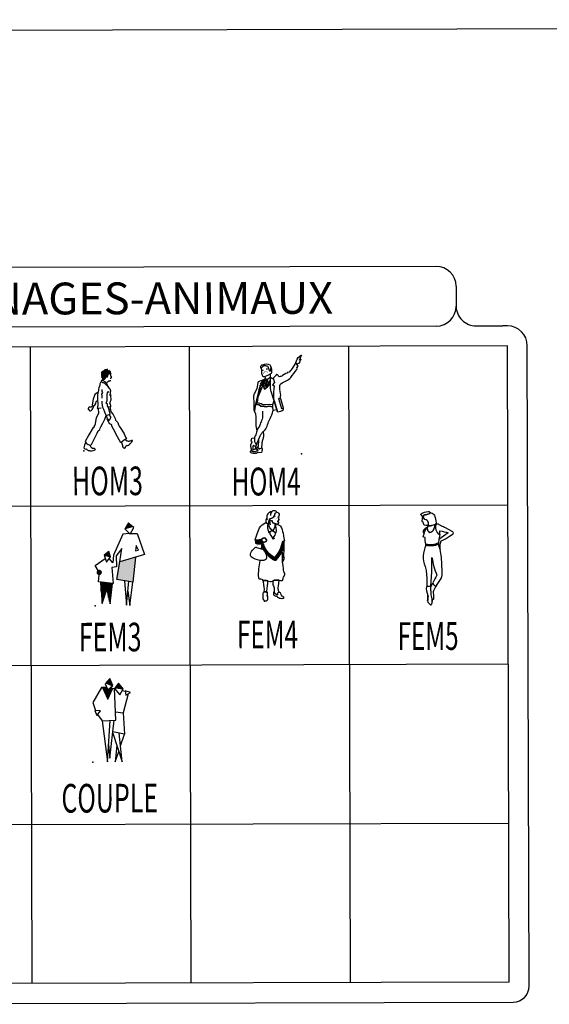
# Model space of a CAD drawing. Extents: x -397.6 to -375, y -416.9 to -397.8.
# Drawn here: x -396.3 to -395, y -405.2 to -402.7 of the extents above; entities that cross this region are included whole.
import ezdxf
from ezdxf.enums import TextEntityAlignment as Align

# ---------------------------------------------------------------- set-up
doc = ezdxf.new("R2010")
doc.units = 0
doc.header["$LTSCALE"] = 2
doc.linetypes.add('CONTINU', pattern=[0])
doc.layers.get('0').update_dxf_attribs({"linetype": 'CONTINU'})
for name, color, linetype in [('BORDER', 7, 'Continuous'), ('BORDER2', 7, 'Continuous'), ('BOXES', 7, 'Continuous'), ('POINT', 1, 'CONTINU'), ('SYMBOLES', 7, 'Continuous'), ('TEXTE', 7, 'Continuous')]:
    doc.layers.add(name, color=color, linetype=linetype)
doc.styles.add('STYLE14', font='BOLD.SHX')

# ---------------------------------------------------------------- blocks, each defined once
blk = doc.blocks.new('FEM3')
for p, q in [((8, 143.1), (9.2, 136.6)), ((-17.4, 110.1), (-17.4, 103.9)), ((-16.6, 109.8), (-16.7, 102.8)), ((-15.4, 109.5), (-15.4, 102.2)), ((-14.1, 109.4), (-14.1, 101.8)), ((-12.8, 109.3), (-12.9, 101.5)), ((-11.6, 109.4), (-11.6, 101.5)), ((-10.3, 109.5), (-10.3, 101.6)), ((-9, 109.8), (-9, 101.9)), ((-7.8, 110.3), (-7.8, 102.4)), ((-6.5, 110.9), (-6.5, 103.1)), ((31.4, 106.8), (31.4, 89.7)), ((32.7, 107.1), (32.6, 92.6)), ((33.9, 107.4), (33.9, 96)), ((-5.4, 103.8), (-5.4, 95)), ((-4.2, 105.4), (-4.2, 92.6)), ((-2.9, 101.7), (-2.9, 90.4)), ((-1.6, 98.5), (-1.7, 88.5)), ((-0.4, 95.8), (-0.4, 86.7)), ((0.9, 93.6), (0.9, 85.1)), ((2.1, 91.6), (2.1, 83.6)), ((3.4, 89.8), (3.4, 82.2)), ((25, 88.9), (25, 79.1)), ((26.3, 91.4), (26.2, 80.9)), ((27.6, 94.4), (27.5, 82.8)), ((28.8, 97.8), (28.8, 84.9)), ((30.1, 102.1), (30.1, 87.2)), ((4.7, 88.1), (4.7, 80.9)), ((5.9, 86.6), (5.9, 79.7)), ((7.2, 85.3), (7.2, 78.6)), ((8.5, 84), (8.5, 77.5)), ((9.7, 82.8), (9.7, 76.5)), ((11, 81.7), (11, 75.6)), ((12.3, 80.7), (12.3, 74.7)), ((13.5, 79.8), (13.5, 73.9)), ((14.8, 78.9), (14.8, 73.2)), ((16.1, 78.1), (16.1, 72.5)), ((17.3, 78.1), (17.3, 71.8)), ((18.6, 79.5), (18.6, 71.8)), ((19.9, 81.1), (19.9, 73.1)), ((21.2, 82.8), (21.1, 74.4)), ((22.4, 84.7), (22.4, 75.9)), ((23.7, 86.7), (23.7, 77.4))]:
    blk.add_line(p, q)
for points in [[(21.5, 159.3, 0.473928), (12.2, 160.3, 0.41681), (3.2, 148.8, 0.192588), (1.8, 141.3, 0.721081), (7, 140.7, -0.183367), (9.3, 147.8, 0.258584), (17.6, 154.2, -0.340781)], [(9.9, 147.9, 0.940536), (11.6, 144.1, -0.627513), (13.2, 142.6, 0.368682), (14.1, 140.5), (18, 139, -0.192094), (14, 125.9, -0.303043), (7, 140.7, -0.183367), (9.3, 147.8, 0.009531), (9.7, 147.8, 0.003955)], [(4.9, 139.2, 0.155751), (7, 122.5, -0.258383), (14, 125.9), (20, 122, 0.142763), (18, 139), (25.4, 135.8, -0.204646), (28.1, 134.2, -0.064471), (32.4, 121.6), (33.4, 116.9), (33.8, 112.6), (34.9, 107.6), (31.1, 106.7, -0.14411), (16.9, 77.6, -0.20052), (-4.1, 105.5, 0.208276), (1.8, 106.8, 0.373769), (2.4, 109.8), (-0.1, 113.1, 0.190505), (-0.6, 113.2, 0.123097), (-5.3, 111.6, -0.0256), (-6.5, 110.9, -0.206515), (-17.4, 110.1), (-12.3, 125.2, -0.173722), (-5.1, 136.7), (1.8, 141.1, 0.369801), (4.9, 139.1, 0.81947)], [(4.9, 139.2, 0.155751), (7, 122.5, -0.258383), (14, 125.9), (20, 122, 0.142763), (18, 139, -0.192094), (14, 125.9, -0.303043), (7, 140.7, -0.252914), (4.9, 139.1, -1.220301)], [(-6.6, 110.8, -0.152782), (-14.7, 109.4, 0.478994), (-6.2, 102.8), (-4.1, 105.5), (-6.5, 110.9)], [(-6.6, 110.8, 0.002039), (-6.5, 110.9, 0.0256), (-5.3, 111.6, -0.123097), (-0.6, 113.2, -0.190505), (-0.1, 113.1), (2.4, 109.8, -0.373769), (1.8, 106.8, -0.208276), (-4.1, 105.5), (-6.5, 110.9)], [(-9.3, 72.9, -0.121309), (-25, 79.1, -0.292722), (-24.3, 89, -0.067879), (-17, 96.4), (-7.1, 93.7), (-0.3, 91.8), (2.5, 79.7, -0.416825), (-2, 72.7, -0.051579)], [(28.8, 97.6, -0.102243), (16.9, 77.6, -0.20052), (-4.1, 105.5), (-5.9, 103.2), (-7.1, 93.7), (-0.3, 91.8), (2.5, 79.7, -0.416825), (-2, 72.7, -0.051579), (-9.3, 72.9, -0.000144), (-9.3, 72.9), (-9.4, 72.2), (-11.6, 57.4, 0.068079), (-12.1, 41.4, 0.467349), (-9.9, 39.9, -0.251206), (-5.6, 39, -0.203618), (-4.9, 37.6, 0.423681), (-3.9, 36.8, -0.118231), (6.7, 35.3, 0.274079), (15, 36.6, -0.198567), (17.7, 37.4, 0.025312), (30.6, 36.9, 0.406029), (32, 38.3, -0.168905), (34.2, 44.2, 0.334307), (34.4, 50.8, -0.161612), (33.2, 55.1, 0.073585), (32.2, 63.8, -0.091324), (31.3, 75.5, 0.087188), (30.4, 88.6, -0.028852)], [(-2.8, 15.6, -0.024553), (-2.6, 15.7, -0.292506), (4.2, 14.8, 0.057039), (3.8, 15.5, -0.165519), (3.1, 18.8, -0.016112), (4.5, 28.6, 0.060911), (4.8, 35.9, 0.09394), (-3.7, 36.8), (-3.5, 32.9, 0.013172), (-2.1, 24.1, -0.116041), (-2.6, 15.7, -0.393031)], [(25.1, 37, -0.014572), (17.7, 37.4, 0.198567), (15, 36.6, -0.04375), (13.8, 35.8, 0.167275), (14.9, 27, -0.128976), (16.4, 19.6, 0.010872), (16.3, 16.9, 0.001908), (16.3, 16.5, 0.254741), (18.1, 13, 0.063142), (22.6, 10.8, -0.172586), (22.6, 14.4, -0.428984), (25.6, 15.8, -0.138242), (23.4, 21, -0.091288), (23.8, 26.6), (25.1, 37)], [(-4, 13.1, -0.054241), (-4.1, 10.4, 0.042), (-4.5, 5.5, 0.366582), (0.1, 0.3, 0.441076), (5, 4.4, 0.103188), (4.5, 7.8, -0.157506), (4.3, 12.6, 0.148755), (4.2, 14.8, 0.292506), (-2.6, 15.7, 0.295191)], [(16.3, 16.9, 0.001908), (16.3, 16.5, 0.254741), (18.1, 13, 0.063142), (22.6, 10.8, -0.172586), (22.6, 14.4, -0.428984), (25.6, 15.8, -0.211854), (27.6, 13.8, 0.001977), (29.2, 9.3, 0.121306), (30.9, 8.5, -0.415063), (33.1, 5.1, -0.309489), (31.9, 4, -0.149091), (23.7, 5.2, 0.248162), (19.7, 8.3), (19.5, 7.7), (16.4, 9.5, -0.213716)]]:
    blk.add_lwpolyline(points, format="xyb", close=True)
for points in [[(9.7, 147.8, 0.24844), (17.6, 154.2, -0.340781), (21.5, 159.3, -0.392891), (25.6, 153.8), (23.7, 149), (25.3, 145.8), (23.7, 145.4), (24, 143.5), (22.6, 142.6), (22.1, 142.4), (23.7, 142.4), (24.2, 140.9, -0.570824), (21, 137.9), (14.1, 140.5, -0.368682), (13.2, 142.6, 0.627513), (11.6, 144.1, -0.940536), (9.9, 147.9, -0.205091)], [(12.2, 160.3, 0.29234), (10.2, 153.1, 0.575145)], [(8.4, 124.1, 0.309538), (14.8, 113.5, 0.284351), (18.4, 123.1, 0.284351)], [(28.8, 97.6, 0.028852), (30.4, 88.6, -0.087188), (31.3, 75.5, 0.037909), (31.2, 70.6), (32.1, 69.9), (34.6, 75.9), (33.6, 79.9), (34.6, 94.1), (33.8, 107.3), (31.1, 106.7, -0.04019), (28.9, 97.8)]]:
    blk.add_lwpolyline(points, format="xyb")
for points, const_width in [([(13.4, 151.8), (16.5, 151.9), (22.4, 151), (26.5, 151.9), (25.8, 148), (24.6, 147.5), (22.6, 150.8), (21.1, 147.3), (18.3, 146.9), (16.8, 151.9)], 0.314), ([(-4.3, 105.2), (-2.3, 92.4)], 0.333)]:
    blk.add_lwpolyline(points, dxfattribs=dict(const_width=const_width))
at = {"const_width": 0.333}
blk.add_lwpolyline([(-15.5, 96), (-11.6, 107.6, -0.23154), (-9.6, 109.6, -0.17151)], format="xyb", dxfattribs=at)
blk.add_circle((14.9, 112.2), 1.38)
for centre, radius, start, end in [((7.4, 148.6), 4.21, 176.2981, 227.8381), ((2.6, 7.2), 1.95, 26.6933, 99.2845)]:
    blk.add_arc(centre, radius, start, end)
blk = doc.blocks.new('FEM1')
blk.add_lwpolyline([(-17.7, 163.5, -0.093714), (-5, 167.7, -0.18118), (-2.3, 167.1), (0.1, 165, 0.325838), (-2.5, 163.8, -0.185717), (-3.3, 163.1, -0.061664), (-11.6, 161.4, 0.499967), (-13.3, 158.7, -0.212633), (-18.3, 162, -0.309405), (-17.7, 163.5, -0.395237)], format="xyb")
for points in [[(-13.3, 158.7, -0.075348), (-15.4, 159.4, -0.083178), (-16.1, 151.6, -0.037631), (-16.5, 150.4, 0.481973), (-16, 149.5), (-14.5, 148.9, 0.080399), (-13.1, 144.6, 0.245574), (-11.4, 143.4, 0.037194), (-5.2, 143.1, 0.234357), (-5.3, 149.9, 0.234919), (-8.8, 152.5, -0.407848)], [(0.1, 164.9, -0.275052), (6.5, 160, -0.087341), (9.2, 147.3, -0.302724), (7.4, 144.3, -0.123771), (-6.1, 141.7, 0.291184), (-5.3, 149.9, 0.234919), (-8.8, 152.5, -0.407848), (-13.3, 158.7, -0.499967), (-11.6, 161.4, 0.061664), (-3.3, 163.1, 0.185717), (-2.5, 163.8, -0.325838), (0.1, 165, -1.12253)], [(-5.7, 140.3, 0.345089), (-3.9, 130.8, 0.296145), (0.1, 130.2, 0.157609), (3.8, 133.6, 0.092268), (7.4, 144.3), (9.2, 144.9, 0.141113), (8.1, 137.5, 0.169877), (13.2, 127.3, 0.184372), (15.7, 126.2), (14.2, 116.9), (13.2, 111.1, -0.1843), (-9.2, 108.6, -0.051772), (-10.5, 120.9, -0.310756), (-14.1, 123.1, 0.052618), (-12.3, 127.6, 0.020593), (-8.6, 138.2), (-5.6, 140.3)], [(-3.9, 141.7, 0.103931), (7.4, 144.3, -0.092268), (3.8, 133.6, -0.157609), (0.1, 130.2, -0.296145), (-3.9, 130.8, -0.345089), (-5.7, 140.3)], [(39.6, 127.5, -0.023683), (39.9, 128, 0.301779), (40, 129.7, 0.159125), (37.9, 131.4), (26.2, 138.3, -0.038502), (18.9, 141.1, -0.055648), (15, 143.6, 0.226555), (9.2, 144.9, 0.141113), (8.1, 137.5, 0.169877), (13.2, 127.3, 0.184372), (15.7, 126.2, 0.060533), (16.2, 132.7, -0.02415), (30.9, 128.9), (14.2, 116.9), (13.2, 111.1), (13.3, 108.4), (16.3, 99, -0.102007), (18.5, 114.5, 0.042069), (33.2, 122.9)], [(-8.6, 138.2, 0.048757), (-12.7, 134.7, 0.244856), (-13.8, 130.9, 0.119703), (-12.3, 127.6, 0.020593)], [(-9.1, 106.6, 0.212997), (-10.7, 68.6, -0.071459), (-8.5, 59.3, -0.029748), (-7.7, 33), (-0.7, 33.3), (1.2, 59.3), (1.7, 84.8, 0.060431), (10.5, 53.1, -0.000157), (3.2, 39.4, 0.196978), (6.3, 34.5, 0.294839), (9.6, 34.3), (18.2, 47.3, 0.117981), (19.9, 60.5), (18.6, 85.1, 0.067415), (16.3, 99), (13.3, 108.4, -0.159285)], [(13.3, 108.4, -0.159285), (-9.1, 106.6), (-9.2, 108.6, 0.1843), (13.2, 111.1)], [(2.1, 8.5, 0.025584), (0.1, 17.7), (-0.6, 31.4), (3.2, 39.4, 0.196978), (6.3, 34.5, 0.294839), (9.6, 34.3, 0.05805), (4, 25.1, 0.164879), (3.6, 20.7, -0.092082), (4, 10.2), (2, 8.4)], [(-7.7, 33), (-8.5, 32.9, 0.122056), (-5.9, 16.9, -0.113309), (-5.6, 15, -0.023367), (-6.3, 7, 0.19108), (-5.7, 4.4, 0.124197), (-1.2, 0.5, 0.425722), (1.1, 1.4, 0.146598), (2.1, 8.5, 0.025584), (0.1, 17.7), (-0.7, 33.3)]]:
    blk.add_lwpolyline(points, format="xyb", close=True)
for centre, radius, start, end in [((-91.8, 19), 86.2, 352.0385, 357.3928), ((-10.1, 15.3), 4.32, 357.3928, 23.251), ((-10.5, 6.6), 12.6, 335.8701, 9.2303)]:
    blk.add_arc(centre, radius, start, end)
blk = doc.blocks.new('HOM1')
for p, q in [((-75.5, 161.8), (-73.4, 162.8)), ((-68.4, 164.5), (-65.9, 164.7))]:
    blk.add_line(p, q)
for points in [[(-8.5, 172.6), (-10.9, 176.6), (-8.5, 183.2), (-6.2, 186.4), (-0.6, 191), (0.4, 190.6), (-1.7, 186.9), (-4, 181.3), (-3.1, 182.8, -0.947497), (-1.4, 181.8, 0.018251), (-4, 175.8, -0.290468), (-6, 174.4, 0.27427)], [(-73.1, 169.5, 0.104096), (-78, 165.4, -0.358784), (-76.5, 172, -0.477843), (-74.8, 171.6, -0.294677), (-61.1, 172.1, -0.262281), (-59.8, 170, 0.135151), (-58.8, 166.5), (-57.7, 163.7), (-58.4, 164.7, 0.725603), (-59.8, 164.4, 0.079887), (-59.6, 160.8, -0.939785), (-61.6, 160.3, 0.04197), (-61.9, 161, 0.010076), (-64.1, 168.3, 0.213246), (-64.5, 168.9, 0.10803), (-70.5, 170.1, 0.12237)], [(-70.9, 149.8), (-70.1, 146.3), (-67.2, 143.9), (-59.9, 148.1), (-60, 154.9, -0.307973), (-59.1, 155.7, 0.360388), (-57.5, 157.3, -0.010796), (-57, 161.5, 0.232702), (-57.7, 163.7), (-58.4, 164.7, 0.725603), (-59.8, 164.4, 0.079887), (-59.6, 160.8, -0.939785), (-61.6, 160.3, 0.04197), (-61.9, 161, 0.010076), (-64.1, 168.3, 0.213246), (-64.5, 168.9, 0.10803), (-70.5, 170.1, 0.12237), (-73.1, 169.5, 0.104096), (-78, 165.4), (-77.5, 162.1, -0.057785), (-77.2, 157.1, 0.1882), (-75.4, 151, 0.328481)], [(-46.4, 81.1), (-54.1, 106.4), (-58.7, 120.6, -0.056611), (-59.9, 126.4, -0.057765), (-59.6, 134.8), (-65.4, 129.8), (-71.3, 124.9), (-74.1, 134.2), (-74.2, 137.4), (-73.5, 143), (-75, 137), (-75.5, 131.1), (-84.2, 109.6), (-85.6, 99.6), (-88.2, 96.3), (-82, 94.8), (-78.6, 92.1), (-72.1, 91.7), (-68.2, 91.2), (-63.2, 92.5), (-55.3, 90.8), (-55.7, 95.5), (-53.1, 103)], [(-60.1, 140.7), (-59.9, 148.1), (-56.3, 146), (-54.8, 146.4), (-52.4, 138.1), (-56, 133.4), (-52.8, 131.8, 0.049633), (-54.1, 106.4), (-58.7, 120.6, -0.056611), (-59.9, 126.4, -0.057765), (-59.6, 134.8)], [(-73.6, 43.7, -0.010516), (-72.7, 44.5, 0.133905), (-66.7, 53.5, -0.034685), (-57.7, 75.3, 0.082814), (-55.1, 84), (-55.3, 90.8), (-63.2, 92.5), (-68.2, 91.2), (-72.1, 91.7), (-78.6, 92.1), (-82, 94.8), (-88.2, 96.3), (-90.1, 88.9), (-90.7, 82), (-89.3, 77.5, -0.060899), (-88.5, 73, -0.023499), (-88.3, 58, 0.071793), (-86.7, 44.2, -0.072221), (-89.8, 34.9, 0.095734), (-91.4, 29.4, 0.159582), (-88.9, 18.7, 0.47047), (-87.3, 18.5), (-83.3, 27.3), (-84.4, 14.9), (-85.6, 12.9), (-81.2, 10), (-76.7, 12), (-76.4, 19.9, -0.10552), (-74.8, 27.3, 0.102588), (-73.3, 33.8, 0.021715)], [(-96.9, 7.1, 0.045086), (-98.3, 14.5, -0.169543), (-98.2, 17.4), (-95.6, 23.6), (-97.6, 24.4), (-96.3, 30.5), (-91.2, 30.9, 0.026142), (-91.4, 29.4, 0.159582), (-88.9, 18.7, 0.47047), (-87.3, 18.5), (-88.5, 14.7), (-89.5, 12.9), (-89.9, 9.1), (-89, 9.6), (-85.6, 12.9), (-81.2, 10), (-76.7, 12, -0.079174), (-77.4, 2.7), (-83.2, 2.2), (-84, 3.3, -0.093047), (-88, 1, -0.146254), (-93.5, 0.7), (-96.6, 1.5, -0.257019), (-98.7, 3.3), (-98.8, 5.2)]]:
    blk.add_lwpolyline(points, format="xyb", close=True)
for points in [[(-54.8, 146.4), (-52.4, 138.1), (-56, 133.4), (-52.8, 131.8, 0.049633), (-54.1, 106.4), (-46.4, 81.1, 0.142405), (-34.6, 85.8), (-35, 88), (-34.6, 88.2), (-39.8, 106.5), (-41.2, 106.6), (-40.5, 110.9, 0.106137), (-40.7, 116.8, -0.099311), (-41.6, 131.9, -0.187539), (-39.7, 135.5, -0.091238), (-29.7, 141, 0.152911), (-20.8, 147.5, -0.006667), (-9, 163.1, 0.301739), (-8.7, 166.5), (-6.6, 169.4), (-10.9, 176.6), (-18.1, 165), (-23.9, 157.6), (-27.3, 157.5), (-27.1, 156.1), (-30.5, 155.4), (-36.7, 151.2, -0.13319), (-42.8, 149.1, -0.31456), (-44.1, 149.9, 0.156473), (-46.8, 153, 0.507625), (-49.2, 152), (-55, 146.2)], [(-70.9, 149.8), (-65.1, 151.9, 0.162915), (-61.9, 154.4, -0.53935)], [(-75.7, 82.5), (-75.3, 75.7, -0.084251), (-76.3, 67.4, -0.041896), (-78.4, 61.8, 0.06522), (-81.2, 53.5), (-84.7, 49.2), (-86.8, 44.6)], [(-83.3, 27.3), (-79.9, 34.9, -0.097017), (-73.6, 43.7, 0.133905)], [(-97.4, 6.5, 0.265066), (-94.9, 4.5, 0.226393), (-84, 7.7, -0.123136), (-86.7, 8.8), (-88.4, 10.1)], [(-89.9, 9.1, -0.024325), (-96.9, 7.1, 0.045086)], [(-93.4, 8, -0.116808), (-93, 16.7, 0.101967), (-88.5, 14.7, 0.101967)]]:
    blk.add_lwpolyline(points, format="xyb")
at = {"const_width": 0.879}
blk.add_lwpolyline([(-73.9, 155.2), (-70.7, 159.4), (-64.6, 157.9)], dxfattribs=at)
for points in [[(-73.5, 143), (-83.8, 139.2), (-84.7, 137.7), (-86.5, 126.2), (-90.9, 117), (-92.8, 114.2), (-92.3, 112.9), (-93.1, 111.8), (-92.1, 97.4), (-92.5, 85.2), (-90.7, 82), (-90.1, 88.9), (-88.2, 96.3), (-85.6, 99.6), (-84.2, 109.6), (-80.4, 123.8), (-79.8, 132.9), (-76.7, 133.1), (-79.1, 134.8)], [(-73.5, 143), (-79.1, 134.8), (-76.7, 133.1), (-79.8, 132.9), (-80.4, 123.8), (-84.2, 109.6), (-75.5, 131.1), (-75, 137)], [(-73.5, 143), (-74.2, 137.4), (-74.1, 134.2), (-71.3, 124.9), (-65.4, 129.8), (-59.6, 134.8), (-60.1, 140.7), (-59.9, 148.1), (-60.9, 141.1), (-61.3, 136.9), (-67.1, 132.2), (-69.6, 130.2), (-70.2, 132.9), (-70.9, 136.7), (-70.8, 139.7), (-70.1, 146.3), (-71.5, 144)], [(-70.8, 139.7), (-68.1, 142.8), (-67.6, 141.3), (-67.7, 140.9), (-67.5, 140.2), (-70.2, 132.9), (-70.9, 136.7)], [(-59.9, 148.1), (-60.9, 141.1), (-62.4, 137), (-67.2, 143.9), (-70.8, 139.7), (-70.1, 146.3), (-67.2, 143.9)], [(-67.2, 143.9), (-68.1, 142.8), (-67.6, 141.3), (-67.7, 140.9), (-67.5, 140.2), (-70.2, 132.9), (-69.6, 130.2), (-67.1, 132.2), (-66.9, 136.9), (-66.7, 140), (-66.5, 140.8), (-66.8, 141.3), (-66.3, 142.6)], [(-62.4, 137), (-66.3, 142.6), (-66.8, 141.3), (-66.5, 140.8), (-66.7, 140), (-66.9, 136.9), (-67.1, 132.2), (-61.3, 136.9), (-60.9, 141.1)], [(-55.7, 95.5), (-53.1, 103), (-47.6, 85), (-55.1, 84), (-55.3, 90.8)]]:
    blk.add_lwpolyline(points, close=True)
for points in [[(-67.6, 141.3), (-66.8, 141.3)], [(-67.5, 140.2), (-66.7, 140)], [(-88.2, 96.3), (-84.5, 113.2), (-82.4, 120.7), (-81.5, 127.1), (-80.7, 129.1)], [(-85.6, 99.6), (-78.1, 97.3), (-74.9, 95.4), (-68.5, 95.4), (-61.5, 96.3), (-55.7, 95.5)], [(-41.2, 106.6), (-44.4, 106.9), (-38.9, 87.5), (-35, 88)]]:
    blk.add_lwpolyline(points)
blk = doc.blocks.new('V95')
for p, q in [((2.1, 9.21), (1.59, 8.65)), ((1.59, 8.65), (1.88, 7.99)), ((2.44, 8.45), (2.1, 9.21)), ((1.34, 8.2), (1.78, 8.2)), ((1.36, 8.15), (1.8, 8.15)), ((1.39, 8.1), (1.83, 8.1)), ((1.41, 8.05), (1.85, 8.05)), ((1.43, 8), (1.87, 8)), ((1.45, 7.95), (2.32, 7.95)), ((1.47, 7.9), (2.3, 7.9)), ((1.49, 7.85), (2.27, 7.85)), ((1.51, 7.8), (2.25, 7.8)), ((1.54, 7.75), (2.23, 7.75)), ((1.56, 7.7), (2.21, 7.7)), ((1.58, 7.65), (2.18, 7.65)), ((1.6, 7.6), (2.16, 7.6)), ((1.62, 7.55), (2.14, 7.55)), ((1.88, 7.99), (2.44, 8.45)), ((1.9, 8), (2.34, 8)), ((1.96, 8.05), (2.36, 8.05)), ((2.02, 8.1), (2.39, 8.1)), ((2.08, 8.15), (2.35, 8.15)), ((2.14, 8.2), (2.3, 8.2)), ((1.64, 7.5), (2.12, 7.5)), ((1.67, 7.45), (2.09, 7.45)), ((1.69, 7.4), (2.07, 7.4)), ((1.71, 7.35), (2.05, 7.35)), ((1.73, 7.3), (2.03, 7.3)), ((1.75, 7.25), (2, 7.25)), ((1.77, 7.2), (1.98, 7.2)), ((1.8, 7.15), (1.96, 7.15)), ((1.82, 7.1), (1.94, 7.1)), ((1.84, 7.05), (1.91, 7.05)), ((1.86, 7), (1.89, 7))]:
    blk.add_line(p, q)
for points in [[(1.66, 8.74), (2.4, 8.43)], [(1.76, 8.25), (1.21, 8.25), (0.24, 6.59), (0.55, 5.73), (0.48, 5.74), (0.68, 5.19), (1.1, 5.71), (0.55, 5.73)], [(0.77, 5.3), (1.25, 4.61), (2.74, 4.66), (2.62, 8.12), (2.39, 8.11), (2.23, 8.28)], [(1.32, 8.25), (1.88, 6.97), (2.39, 8.11)], [(4.09, 7.54), (3.56, 5.46), (3.69, 3.16), (2.44, 3.4)], [(2.71, 8.21), (3.56, 8.08)], [(3.47, 7.9), (3.8, 7.82)], [(2.71, 5.57), (3.56, 5.46)], [(1.28, 4.61), (1.82, 0.11), (2.14, 4.64)], [(1.96, 2.02), (2.1, 0.52), (2.59, 4.66)], [(2.42, 3.25), (3.42, 0.14), (3.1, 3.27)], [(3.24, 1.87), (3.69, 3.16)], [(2.84, 1.95), (2.66, 0.12), (3.07, 1.24)]]:
    blk.add_lwpolyline(points)
for points in [[(3.06, 8.7), (2.63, 8.11), (3.21, 7.42), (3.56, 8.08)], [(3.79, 7.88), (3.87, 7.41), (4.36, 7.68)]]:
    blk.add_lwpolyline(points, close=True)
for points in [[(1.66, 8.74), (2.1, 9.21), (2.4, 8.43), (2.44, 8.45)], [(2.71, 8.21), (3.06, 8.7), (3.56, 8.08)]]:
    blk.add_solid(points)
blk = doc.blocks.new('*X22')
for p, q in [((12.395, 8.647), (12.395, 8.707)), ((12.405, 8.514), (12.405, 8.706)), ((12.415, 8.381), (12.415, 8.705)), ((12.425, 8.247), (12.425, 8.704)), ((12.435, 8.271), (12.435, 8.703)), ((12.445, 8.301), (12.445, 8.702)), ((12.455, 8.331), (12.455, 8.7)), ((12.465, 8.361), (12.465, 8.699)), ((12.475, 8.391), (12.475, 8.698)), ((12.485, 8.421), (12.485, 8.697)), ((12.495, 8.451), (12.495, 8.696)), ((12.505, 8.481), (12.505, 8.695)), ((12.515, 8.511), (12.515, 8.694)), ((12.525, 8.541), (12.525, 8.693)), ((12.535, 8.513), (12.535, 8.692)), ((12.545, 8.467), (12.545, 8.69)), ((12.555, 8.422), (12.555, 8.689)), ((12.565, 8.376), (12.565, 8.688)), ((12.575, 8.33), (12.575, 8.687)), ((12.585, 8.285), (12.585, 8.686)), ((12.595, 8.239), (12.595, 8.685)), ((12.605, 8.306), (12.605, 8.684)), ((12.615, 8.384), (12.615, 8.683)), ((12.625, 8.463), (12.625, 8.682)), ((12.635, 8.542), (12.635, 8.68)), ((12.645, 8.621), (12.645, 8.679))]:
    blk.add_line(p, q)
blk = doc.blocks.new('V56')
for p, q in [((5.41, 6.52), (5.04, 3.24)), ((2.93, 3.63), (3.34, 5.91)), ((0.82, 3.27), (1.03, 0.48)), ((2.05, 0.43), (2.39, 3.09)), ((5.04, 3.24), (2.93, 3.63)), ((1.03, 0.48), (1.64, 2.31)), ((1.64, 2.31), (2.05, 0.43))]:
    blk.add_line(p, q)
for points in [[(4.07, 10.3), (4.02, 10.24), (4.69, 9.54), (5.19, 10.4), (5.02, 10.53)], [(4.75, 9.64), (5.63, 9.62), (6.59, 6.87), (3.34, 5.91), (3.59, 7.65), (2.84, 6.7), (2.88, 5.27), (2.29, 5.18), (2.45, 3.09), (0.52, 3.3), (0.64, 4.23)], [(4.61, 9.62), (3.74, 9.54), (2.52, 6.78), (2.43, 5.81), (1.96, 6.37)], [(1.29, 6.79), (1.61, 5.9), (2.11, 6.57)], [(0.54, 4.69), (0.09, 5.46), (1.44, 6.37)], [(3.93, 3.44), (4.21, 0.23), (4.39, 2.09), (4.53, 3.33)], [(4.39, 2.09), (4.63, 0.19), (5.04, 3.24)]]:
    blk.add_lwpolyline(points)
for points in [[(4.07, 10.3), (5.02, 10.53), (4.47, 11.01)], [(5.5, 8.05), (5.41, 7.34), (5.78, 7.46)], [(1.9, 7.26), (1.29, 6.79), (2.11, 6.57)]]:
    blk.add_lwpolyline(points, close=True)
at = {"const_width": 0.346}
blk.add_lwpolyline([(0.46, 4.54, 1), (0.81, 4.54, 1)], format="xyb", close=True, dxfattribs=at)
for points in [[(4.07, 10.3), (5.02, 10.53), (4.47, 11.01)], [(1.29, 6.79), (2.11, 6.57), (1.9, 7.26)], [(3.34, 5.91), (5.41, 6.52), (2.93, 3.63), (5.04, 3.24)]]:
    blk.add_solid(points)
at = {"xscale": 6, "yscale": 6, "zscale": 6}
blk.add_blockref('*X22', (-73.53, -48.98), dxfattribs=at)
blk = doc.blocks.new('*X18')
for p, q in [((13.395, 9.895), (13.395, 9.949)), ((13.405, 9.82), (13.405, 9.956)), ((13.415, 9.783), (13.415, 9.963)), ((13.425, 9.785), (13.425, 9.97)), ((13.435, 9.788), (13.435, 9.977)), ((13.445, 9.791), (13.445, 9.983)), ((13.455, 9.796), (13.455, 9.993)), ((13.465, 9.803), (13.465, 9.999)), ((13.475, 9.811), (13.475, 10)), ((13.485, 9.839), (13.485, 10)), ((13.495, 9.848), (13.495, 10.001)), ((13.505, 9.842), (13.505, 10.006)), ((13.515, 9.84), (13.515, 10.011)), ((13.525, 9.874), (13.525, 9.978)), ((13.535, 9.904), (13.535, 9.979)), ((13.545, 9.904), (13.545, 9.983)), ((13.555, 9.918), (13.555, 9.987)), ((13.565, 9.918), (13.565, 9.977)), ((13.575, 9.921), (13.575, 9.967)), ((13.585, 9.922), (13.585, 9.964)), ((13.395, 9.864), (13.395, 9.885)), ((13.395, 9.833), (13.395, 9.852)), ((13.525, 9.851), (13.525, 9.864)), ((13.595, 9.919), (13.595, 9.933))]:
    blk.add_line(p, q)
blk = doc.blocks.new('V17')
for p, q in [((0.48, 1.13), (0.37, 0.85)), ((4.49, 1.13), (4.6, 0.8)), ((0.37, 0.85), (0.28, 0.56)), ((0.28, 0.56), (0.44, 0.4)), ((0.44, 0.4), (0.57, 0.44))]:
    blk.add_line(p, q)
blk.add_lwpolyline([(3.34, 8.88), (3.3, 9.1), (3.2, 9.13), (3.14, 9.23), (2.98, 9.16), (2.95, 9.35), (2.82, 9.29), (2.66, 9.28), (2.6, 9.22), (2.5, 9.15), (2.31, 9.02), (2.28, 8.96), (2.28, 8.83), (2.35, 8.74), (2.29, 8.67), (2.35, 8.57), (2.29, 8.51), (2.35, 8.41), (2.42, 8.35), (2.39, 8.19), (2.52, 8.22), (2.61, 8.26), (2.71, 8.32), (2.74, 8.36), (2.77, 8.45), (2.8, 8.55), (2.89, 8.49), (2.96, 8.49), (2.99, 8.58), (2.96, 8.65), (3.02, 8.68), (3.02, 8.75), (3.02, 8.81), (3.08, 8.81), (3.11, 8.78), (3.11, 8.85), (3.08, 8.88), (3.21, 8.88), (3.24, 8.91)], close=True)
for points in [[(3.34, 8.85), (3.31, 8.75), (3.28, 8.65), (3.28, 8.62), (3.35, 8.56), (3.38, 8.49), (3.41, 8.43), (3.35, 8.4), (3.31, 8.37), (3.28, 8.27)], [(2.31, 7.95), (2.17, 7.87), (2.11, 7.73), (2.08, 7.58), (2.05, 7.45), (1.99, 7.29), (1.93, 7.13), (1.93, 6.96), (1.9, 6.81), (1.87, 6.68), (1.84, 6.45), (1.81, 6.29), (1.82, 6.07), (1.82, 5.84), (1.86, 5.58), (1.86, 5.33), (1.83, 5.14), (1.77, 5.01), (1.99, 5.01), (2.25, 5.02)], [(2.81, 7.81), (2.88, 7.81), (2.91, 7.88), (2.97, 7.94), (3.04, 7.98), (3.1, 8.04), (3.22, 8.04), (3.29, 8.05), (3.29, 8.11), (3.29, 8.14)], [(1.89, 6.77), (1.52, 6.54), (1.34, 5.99), (1.22, 5.38), (1.22, 5.32), (1.42, 5.2), (1.54, 5.32), (1.63, 5.52), (1.66, 5.74), (1.82, 5.87)], [(2.31, 7.1), (2.32, 6.87), (2.38, 6.75), (2.29, 6.55), (2.33, 6.37), (2.3, 6.11)], [(2.3, 5.79), (2.31, 5.53), (2.38, 5.12), (2.48, 4.89), (2.61, 4.58), (2.68, 4.38), (2.78, 4.16), (3.23, 4.3), (3.19, 4.52), (3.09, 4.9), (2.95, 5.25), (2.95, 5.45), (2.79, 5.54), (2.91, 5.86), (2.9, 6.53), (2.99, 6.86), (3.06, 6.76)], [(2.99, 5.16), (3.31, 5.13), (3.31, 5.29), (3.3, 5.42), (3.21, 5.45), (3.3, 5.77), (3.36, 5.93), (3.35, 6.09), (3.32, 6.22), (3.32, 6.32), (3.38, 6.45), (3.29, 6.47), (3.22, 6.41)], [(1.9, 5.01), (1.94, 4.4), (1.69, 3.92), (1.52, 3.05), (1.45, 3.05), (1.46, 2.86), (1.33, 2.82), (0.86, 2.01), (0.43, 1.24), (0.53, 1.05), (0.75, 0.92), (0.98, 0.86), (1.14, 0.9), (1.79, 2.19), (1.91, 2.45), (2.07, 2.61), (2.13, 2.74), (2.19, 2.9), (2.41, 3.29), (2.63, 3.77), (2.78, 4.16)], [(3.24, 5.14), (3.25, 4.91), (3.35, 4.55), (3.58, 4.27), (3.81, 3.83), (3.84, 3.64), (4.11, 3.38), (4.17, 3.13), (4.24, 2.97), (4.5, 2.59), (4.8, 2.11), (4.97, 1.73), (5.07, 1.54), (4.84, 1.44), (4.66, 1.28), (4.44, 1.08), (4.07, 1.78), (3.61, 2.64), (3.41, 2.95), (3.41, 3.12), (3.28, 3.18), (3.21, 3.21), (2.92, 3.77)]]:
    blk.add_lwpolyline(points)
for points in [[(3.22, 6.41, 0.013872), (3.26, 6.57, 0.017517), (3.28, 6.7, 0.008327), (3.31, 6.94, 0.093526), (3.31, 6.96, 0.052733), (3.29, 7.01, 0.012466), (3.18, 7.21), (3.04, 7.43), (2.88, 7.69, 0.011682), (2.76, 7.86, 0.038047), (2.72, 7.91, 0.034825), (2.68, 7.94, 0.010604), (2.55, 8.03, 0.005985), (2.5, 8.07, 0.007101), (2.45, 8.1, 0.065584), (2.4, 8.12, 0.111489), (2.36, 8.13, 0.082079), (2.34, 8.12, 0.027234), (2.3, 8.09, 0.053261), (2.23, 8.04, 0.414214), (2.23, 8.03), (2.26, 8), (2.33, 7.93, 0.144009), (2.48, 7.86, -0.09386), (2.62, 7.78, -0.02527), (2.77, 7.65, 0.011044), (2.91, 7.53, 0.010889), (2.96, 7.49, 0.005202), (3.05, 7.42)], [(1.26, 5.29, -0.095439), (1.2, 5.17, -0.161163), (1.13, 5.12, -0.021281), (1.02, 5.1, -0.02836), (0.94, 5.09, -0.022183), (0.91, 5.09, 0.101476), (0.87, 5.09, 0.194944), (0.86, 5.08, 0.037598), (0.81, 4.99, 0.035025), (0.78, 4.92, 0.135921), (0.78, 4.89, 0.283812), (0.83, 4.85, -0.057458), (0.88, 4.8, -0.051987), (0.91, 4.75, 0.077258), (0.94, 4.7, 0.290452), (1.03, 4.68, 0.152368), (1.17, 4.77, 0.0146), (1.24, 4.86, 0.034367), (1.26, 4.9), (1.32, 5.03, -0.013275), (1.36, 5.1, -0.008401), (1.42, 5.2)], [(2.84, 4.18, 0.023978), (2.85, 4.04, 0.025301), (2.88, 3.9, 0.010076), (2.91, 3.79, 0.067219), (2.92, 3.78, 0.379318), (2.96, 3.76, -0.097787), (3.01, 3.75, -0.142141), (3.06, 3.7, 0.268991), (3.11, 3.65, 0.146435), (3.17, 3.66, 0.179234), (3.2, 3.69, 0.019001), (3.22, 3.72, 0.00724), (3.27, 3.82, 0.009975), (3.32, 3.95, 0.047264), (3.33, 3.98, 0.425326), (3.3, 4.03, -0.059924), (3.26, 4.07, -0.069404), (3.22, 4.18, -0.065517), (3.21, 4.29)], [(5.13, 0.82, 0.082324), (5.18, 0.81, 0.104299), (5.28, 0.82, 0.106404), (5.37, 0.88, 0.008207), (5.45, 0.96, 0.01444), (5.49, 1.01, 0.007897), (5.59, 1.12, -0.007257), (5.68, 1.23, -0.029528), (5.71, 1.27, 0.046242), (5.75, 1.3, 0.297495), (5.75, 1.35, 0.359825), (5.71, 1.36, 0.016801), (5.67, 1.34, -0.005635), (5.62, 1.33, -0.002683), (5.47, 1.28, -0.005883), (5.4, 1.26, -0.09965), (5.29, 1.25, -0.067522), (5.14, 1.29, -0.0148), (5.11, 1.3, -0.007951), (5.07, 1.32, -0.080296), (4.99, 1.38, -0.06738), (4.92, 1.48)], [(0.57, 0.44, 0.050917), (0.62, 0.35, 0.0794), (0.67, 0.31, 0.070897), (0.77, 0.26, 0.043695), (0.96, 0.22, 0.078528), (1.32, 0.23, 0.119163), (1.53, 0.33, 0.01951), (1.54, 0.34, 0.009824), (1.57, 0.36)], [(1.57, 0.36, 0.116434), (1.52, 0.43, 0.163267), (1.47, 0.45, 0.06913), (1.42, 0.45, -0.061414), (1.37, 0.45, -0.051515), (1.26, 0.48, -0.069643), (1.18, 0.51, -0.078945), (1.14, 0.55, -0.032439), (1.08, 0.64, -0.088768), (1.04, 0.74, -0.072917), (1.04, 0.87)], [(4.6, 0.8, 0.070109), (4.62, 0.69, 0.084152), (4.67, 0.61, 0.025892), (4.72, 0.55, 0.05862), (4.75, 0.53, 0.086084), (4.8, 0.51, 0.084769), (4.86, 0.51, 0.085656), (4.91, 0.53, 0.109998), (4.94, 0.56, 0.129984), (4.96, 0.6, -0.039823), (4.98, 0.65, -0.068059), (5.04, 0.74, -0.06033), (5.14, 0.82)]]:
    blk.add_lwpolyline(points, format="xyb")
at = {"xscale": 5, "yscale": 5, "zscale": 5}
blk.add_blockref('*X18', (-64.65, -40.71), dxfattribs=at)

msp = doc.modelspace()

# ---------------------------------------------------------------- linework, layer by layer
at = {"layer": 'BORDER'}
for p, q in [((-386.5702, -402.6807), (-397.5702, -402.7115)), ((-395.2472, -403.301), (-396.8892, -403.3056)), ((-395.2467, -403.451), (-396.8887, -403.4556)), ((-395.1467, -403.4507), (-395.0794, -403.4506)), ((-395.0681, -403.4505), (-395.0794, -403.4506)), ((-395.0134, -405.1104), (-395.018, -403.5004)), ((-397.0733, -405.1561), (-395.0533, -405.1505))]:
    msp.add_line(p, q, dxfattribs=at)
at = {"layer": 'BORDER', "linetype": 'Continuous'}
msp.add_line((-395.197, -403.3509), (-395.1969, -403.4009), dxfattribs=at)
for centre, start, end in [((-395.247, -403.351), 0.1605, 90.1605), ((-395.2469, -403.401), 270.1605, 0.1605)]:
    msp.add_arc(centre, 0.05, start, end, dxfattribs=at)
at = {"layer": 'BORDER'}
for centre, radius, start, end in [((-395.1468, -403.4007), 0.05, 180.1605, 270.1605), ((-395.068, -403.5005), 0.05, 0.1605, 90.1605), ((-395.0534, -405.1105), 0.04, 270.1605, 0.1605)]:
    msp.add_arc(centre, radius, start, end, dxfattribs=at)
at = {"layer": 'BORDER2'}
for p, q in [((-395.068, -403.5005), (-397.0679, -403.5061)), ((-395.0635, -405.1005), (-395.068, -403.5005)), ((-395.0635, -405.1005), (-397.0635, -405.1061))]:
    msp.add_line(p, q, dxfattribs=at)
at = {"layer": 'BOXES'}
for p, q in [((-396.2679, -403.5039), (-396.2635, -405.1039)), ((-395.8679, -403.5028), (-395.8635, -405.1028)), ((-395.4679, -403.5016), (-395.4635, -405.1016)), ((-397.0668, -403.9061), (-395.0668, -403.9005)), ((-397.0657, -404.3061), (-395.0657, -404.3005)), ((-397.0646, -404.7061), (-395.0646, -404.7005))]:
    msp.add_line(p, q, dxfattribs=at)
at = {"layer": 'POINT', "color": 1, "linetype": 'Continuous'}
for p in [(-396.1328, -403.7647), (-396.1045, -404.1544), (-396.11, -404.5475)]:
    msp.add_point(p, dxfattribs=at)
at = {"layer": 'POINT', "linetype": 'Continuous'}
for p in [(-395.5853, -403.7718), (-395.6783, -404.1426), (-395.2606, -404.1515)]:
    msp.add_point(p, dxfattribs=at)

# ---------------------------------------------------------------- block references
at = {"layer": 'SYMBOLES', "linetype": 'Continuous'}
for name, p, xscale, yscale, zscale, rotation in [('HOM1', (-395.5852, -403.772), 0.001300000097973236, 0.001300000097973236, 0.001300000097973236, 0.1604957899925685), ('FEM3', (-395.6769, -404.142), 0.001400000087536948, 0.001400000087536948, 0.001400000087536948, 0.1604948758259874), ('FEM1', (-395.2597, -404.1516), 0.001400000087536948, 0.001400000087536948, 0.001400000087536948, 0.1604948758259874)]:
    msp.add_blockref(name, p, dxfattribs=dict(at, xscale=xscale, yscale=yscale, zscale=zscale, rotation=rotation))
at = {"layer": 'SYMBOLES', "color": 7}
for name, p, xscale, yscale, zscale, rotation in [('V17', (-396.139, -403.7693), 0.02240000000361279, 0.02240000000361279, 0.02240000000361279, 0.1604948858352936), ('V56', (-396.1061, -404.1576), 0.01919999998653586, 0.01919999998653586, 0.01919999998653586, 0.1604949604171738), ('V95', (-396.1155, -404.5496), 0.02303999993717926, 0.02303999993717926, 0.02303999993717926, 0.1604948738915437)]:
    msp.add_blockref(name, p, dxfattribs=dict(at, xscale=xscale, yscale=yscale, zscale=zscale, rotation=rotation))

# ---------------------------------------------------------------- texts
at = {"layer": 'TEXTE', "linetype": 'Continuous', "style": 'STYLE14'}
msp.add_text('PERSONNAGES-ANIMAUX', height=0.08, rotation=0.1605, dxfattribs=at).set_placement((-396.795, -403.4234))
at = {"layer": 'TEXTE', "linetype": 'Continuous', "style": 'STYLE14', "width": 0.64}
for s, height, p in [('HOM3', 0.072, (-396.0733, -403.8763)), ('HOM4', 0.07, (-395.6745, -403.8768)), ('FEM4', 0.07, (-395.671, -404.2614)), ('FEM3', 0.072, (-396.0665, -404.2689)), ('FEM5', 0.07, (-395.2674, -404.2653)), ('COUPLE', 0.072, (-396.0676, -404.6739))]:
    msp.add_text(s, height=height, rotation=0.1605, dxfattribs=at).set_placement(p, align=Align.CENTER)

doc.saveas('drawing.dxf')
